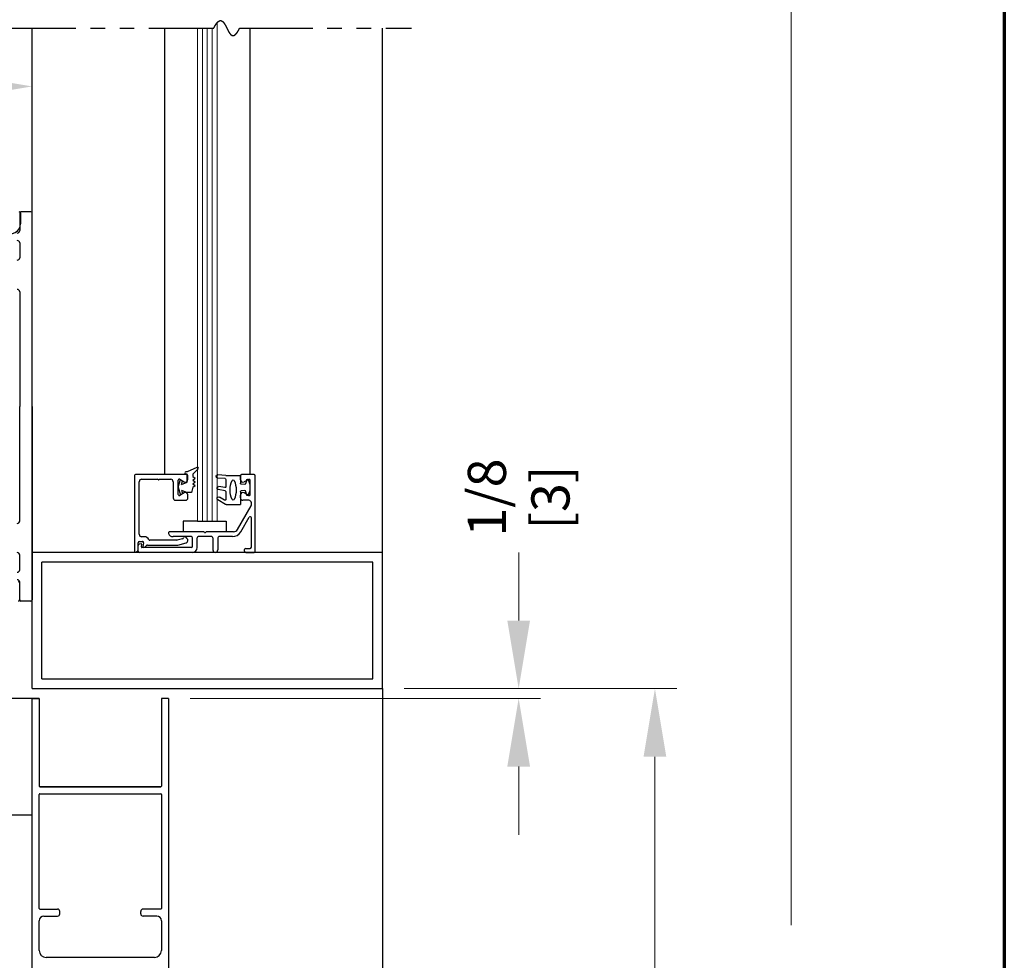
# Model space of a CAD drawing. Extents: x 0 to 60, y -1.5 to 81.5.
# Drawn here: x 47.3 to 60, y 52.6 to 64.6 of the extents above; entities that cross this region are included whole.
import ezdxf

# ---------------------------------------------------------------- set-up
doc = ezdxf.new("R2010")
doc.units = 0
doc.header["$MEASUREMENT"] = 0
doc.header["$PDMODE"] = 2
doc.linetypes.add('PHANTOM2', pattern=[1.25, 0.625, -0.125, 0.125, -0.125, 0.125, -0.125])
doc.layers.get('0').update_dxf_attribs({"linetype": 'CONTINUOUS'})
doc.layers.get('Defpoints').update_dxf_attribs({"linetype": 'CONTINUOUS'})
for name, color, linetype, lineweight in [('Border', 1, 'CONTINUOUS', 70), ('Dimension', 2, 'CONTINUOUS', 15), ('GLASS', 121, 'CONTINUOUS', 9), ('Object', 7, 'CONTINUOUS', 30), ('OBJECT DETAIL', 254, 'CONTINUOUS', 25), ('SECTION', 6, 'PHANTOM2', 25)]:
    doc.layers.add(name, color=color, linetype=linetype, lineweight=lineweight)
doc.styles.get("Standard").update_dxf_attribs({"font": 'arial.ttf'})
doc.dimstyles.new('Nabco Dimension Arch Style - Autocad', dxfattribs={"dimscale": 7, "dimtxt": 0.125, "dimasz": 0.125, "dimexe": 0.04, "dimexo": 0.04, "dimgap": 0.04, "dimtad": 0, "dimdec": 4, "dimzin": 4, "dimdsep": 46, "dimlunit": 5, "dimtxsty": 'Standard', "dimcen": 0, "dimclrd": 256, "dimclre": 256, "dimclrt": 256, "dimadec": 1, "dimazin": 1, "dimtm": 1e-09, "dimtfac": 1, "dimtdec": 4, "dimtofl": 0, "dimtmove": 0, "dimatfit": 3, "dimfxl": 0, "dimfrac": 2, "dimtolj": 1, "dimtzin": 4, "dimlwd": -1, "dimlwe": -1, "dimarcsym": 0})

# ---------------------------------------------------------------- blocks, each defined once
blk = doc.blocks.new('*D5')
at = {"layer": 'Defpoints', "color": 0}
for p in [(51.996, 56.053), (55.496, 56.053), (53.459, 31.09)]:
    blk.add_point(p, dxfattribs=at)
at = {"layer": 'Dimension'}
for p, q in [((52.276, 56.053), (55.776, 56.053)), ((55.496, 55.178), (55.496, 48.804)), ((55.496, 31.965), (55.496, 40.133)), ((53.739, 31.09), (55.776, 31.09))]:
    blk.add_line(p, q, dxfattribs=at)
for points in [[(55.35, 55.178), (55.642, 55.178), (55.496, 56.053)], [(55.35, 31.965), (55.642, 31.965), (55.496, 31.09)]]:
    blk.add_solid(points, dxfattribs=at)
at = {"layer": 'Dimension', "insert": (55.496, 44.468), "char_height": 0.49, "attachment_point": 5, "rotation": 90}
blk.add_mtext('\\A1;DOOR OPENING HEIGHT', dxfattribs=at)
blk = doc.blocks.new('*D6')
at = {"layer": 'Defpoints', "color": 0}
for p in [(51.996, 70.411), (57.246, 70.411), (53.459, 31.09)]:
    blk.add_point(p, dxfattribs=at)
at = {"layer": 'Dimension'}
for p, q in [((52.276, 70.411), (57.526, 70.411)), ((57.246, 69.536), (57.246, 53.016)), ((57.246, 31.965), (57.246, 43.982)), ((53.739, 31.09), (57.526, 31.09))]:
    blk.add_line(p, q, dxfattribs=at)
for points in [[(57.1, 69.536), (57.392, 69.536), (57.246, 70.411)], [(57.1, 31.965), (57.392, 31.965), (57.246, 31.09)]]:
    blk.add_solid(points, dxfattribs=at)
at = {"layer": 'Dimension', "insert": (57.246, 48.499), "char_height": 0.49, "attachment_point": 5, "rotation": 90}
blk.add_mtext('\\A1;OVERALL FRAME HEIGHT', dxfattribs=at)
blk = doc.blocks.new('*D7')
at = {"layer": 'Defpoints', "color": 0}
for p in [(42.011, 63.787), (47.496, 63.787), (42.011, 62.162)]:
    blk.add_point(p, dxfattribs=at)
at = {"layer": 'Dimension'}
for p, q in [((42.011, 62.442), (42.011, 64.067)), ((42.886, 63.787), (43.745, 63.787)), ((46.621, 63.787), (45.763, 63.787))]:
    blk.add_line(p, q, dxfattribs=at)
for points in [[(42.886, 63.933), (42.886, 63.641), (42.011, 63.787)], [(46.621, 63.933), (46.621, 63.641), (47.496, 63.787)]]:
    blk.add_solid(points, dxfattribs=at)
at = {"layer": 'Dimension', "insert": (44.754, 63.787), "char_height": 0.49, "attachment_point": 5}
blk.add_mtext('\\A1;5 1/2\\P[140]', dxfattribs=at)
blk = doc.blocks.new('*D9')
at = {"layer": 'Defpoints', "color": 0}
for p in [(51.996, 56.053), (53.746, 56.053), (49.246, 55.928)]:
    blk.add_point(p, dxfattribs=at)
at = {"layer": 'Dimension'}
for p, q in [((53.746, 56.928), (53.746, 57.803)), ((52.276, 56.053), (54.026, 56.053)), ((49.526, 55.928), (54.026, 55.928)), ((53.746, 55.053), (53.746, 54.178))]:
    blk.add_line(p, q, dxfattribs=at)
for points in [[(53.6, 56.928), (53.892, 56.928), (53.746, 56.053)], [(53.6, 55.053), (53.892, 55.053), (53.746, 55.928)]]:
    blk.add_solid(points, dxfattribs=at)
at = {"layer": 'Dimension', "insert": (53.746, 58.507), "char_height": 0.49, "attachment_point": 5, "rotation": 90}
blk.add_mtext('\\A1;1/8\\P[3]', dxfattribs=at)
blk = doc.blocks.new('*D11')
at = {"layer": 'Defpoints', "color": 0}
for p in [(40.011, 57.179), (42.012, 57.179), (47.496, 56.053)]:
    blk.add_point(p, dxfattribs=at)
at = {"layer": 'Dimension'}
for p, q in [((40.011, 58.054), (40.011, 58.929)), ((41.732, 57.179), (39.731, 57.179)), ((47.216, 56.053), (39.731, 56.053)), ((40.011, 55.178), (40.011, 54.303))]:
    blk.add_line(p, q, dxfattribs=at)
for points in [[(39.865, 58.054), (40.157, 58.054), (40.011, 57.179)], [(39.865, 55.178), (40.157, 55.178), (40.011, 56.053)]]:
    blk.add_solid(points, dxfattribs=at)
at = {"layer": 'Dimension', "insert": (40.011, 53.314), "char_height": 0.49, "attachment_point": 5, "rotation": 90}
blk.add_mtext('\\A1;1 1/8\\P[29]', dxfattribs=at)
blk = doc.blocks.new('14-2315')
for p, q in [((10.08, 7.043), (10.071, 7.146)), ((10.119, 7.052), (10.111, 7.15)), ((10.234, 7.055), (10.22, 7.133)), ((10.275, 7.051), (10.259, 7.139)), ((10.395, 7.058), (10.356, 7.126)), ((10.449, 7.045), (10.39, 7.146)), ((10.08, 7.043), (10.08, 6.855)), ((10.129, 7.043), (10.224, 7.043)), ((10.285, 7.043), (10.386, 7.043)), ((10.45, 7.04), (10.45, 6.855)), ((10.08, 6.855), (10.178, 6.855)), ((10.194, 6.799), (10.188, 6.846)), ((10.27, 6.799), (10.276, 6.846)), ((10.286, 6.855), (10.45, 6.855)), ((10.134, 6.774), (10.187, 6.788)), ((10.33, 6.774), (10.277, 6.788))]:
    blk.add_line(p, q)
for centre, radius, start, end in [((10.091, 7.148), 0.02, 5, 185), ((10.24, 7.136), 0.02, 10, 190), ((10.373, 7.136), 0.02, 30, 210), ((10.129, 7.053), 0.01, 185, 270), ((10.15, 6.949), 0.015, 113.5565, 246.4435), ((10.265, 6.685), 0.303, 66.4435, 113.5565), ((10.224, 7.053), 0.01, 270, 10), ((10.285, 7.053), 0.01, 190, 270), ((10.386, 7.053), 0.01, 270, 30), ((10.38, 6.949), 0.015, 293.5565, 66.4435), ((10.44, 7.04), 0.01, 0, 30), ((10.44, 7.04), 0.01, 0, 30), ((10.265, 7.213), 0.303, 246.4435, 293.5565), ((10.178, 6.845), 0.01, 8, 90), ((10.286, 6.845), 0.01, 90, 172), ((10.137, 6.765), 0.01, 105, 246.682), ((10.232, 6.985), 0.25, 246.682, 293.318), ((10.184, 6.798), 0.01, 285, 8), ((10.279, 6.798), 0.01, 172, 255), ((10.327, 6.765), 0.01, 293.3179, 75)]:
    blk.add_arc(centre, radius, start, end)
blk = doc.blocks.new('14-2337')
for p, q in [((-0.175, 0.918), (-0.175, 0.97)), ((0, 0.985), (-0.16, 0.985)), ((-0.073, 0.923), (-0.129, 0.891)), ((-0.05, 0.729), (-0.05, 0.91)), ((0.015, 0), (0.015, 0.97)), ((-0.175, 0.685), (-0.175, 0.721)), ((-0.066, 0.654), (-0.144, 0.654)), ((-0.073, 0.716), (-0.129, 0.748)), ((-0.211, 0.28), (-0.037, 0.582)), ((-0.035, 0.589), (-0.035, 0.623)), ((-0.171, 0.25), (-0.063, 0.437)), ((-0.035, 0.05), (-0.035, 0.429)), ((-0.649, 0.249), (-1.084, 0.249)), ((-0.808, 0.187), (-1.041, 0.187)), ((-0.792, 0.063), (-0.792, 0.171)), ((-0.73, 0.047), (-0.73, 0.171)), ((-0.543, 0.187), (-0.714, 0.187)), ((-0.636, 0.242), (-0.638, 0.245)), ((-0.622, 0.242), (-0.619, 0.245)), ((-0.265, 0.249), (-0.608, 0.249)), ((-0.528, 0.172), (-0.528, 0.016)), ((-0.466, 0.172), (-0.466, 0.016)), ((-0.279, 0.187), (-0.451, 0.187)), ((-1.487, 0), (-1.487, 0.073)), ((-1.449, 0.093), (-1.474, 0.089)), ((-1.447, 0.055), (-1.441, 0.085)), ((-0.808, 0.047), (-1.44, 0.047)), ((-0.121, 0), (-0.121, 0.02)), ((-0.106, 0.035), (-0.05, 0.035)), ((-0.792, -0.015), (-1.472, -0.015)), ((-0.106, -0.015), (0, -0.015))]:
    blk.add_line(p, q)
for centre, radius, start, end in [((-0.16, 0.97), 0.015, 90, 180), ((-0.144, 0.918), 0.031, 180, 300), ((-0.065, 0.91), 0.015, 0, 120), ((0, 0.97), 0.015, 0, 90), ((-0.144, 0.721), 0.031, 60, 180), ((-0.144, 0.685), 0.031, 180, 270), ((-0.065, 0.729), 0.015, 240, 0), ((-0.066, 0.623), 0.031, 0, 90), ((-0.05, 0.589), 0.015, 330, 0), ((-0.05, 0.429), 0.015, 0, 150), ((-0.265, 0.311), 0.062, 270, 330), ((-1.084, 0.233), 0.016, 90, 200.3544), ((-1.041, 0.249), 0.062, 200.3544, 270), ((-0.808, 0.171), 0.016, 0, 90), ((-0.714, 0.171), 0.016, 90, 180), ((-0.649, 0.234), 0.015, 45, 90), ((-0.629, 0.249), 0.01, 225, 315), ((-0.608, 0.234), 0.015, 90, 135), ((-0.543, 0.172), 0.015, 0, 90), ((-0.451, 0.172), 0.015, 90, 180), ((-0.279, 0.312), 0.125, 270, 330), ((-1.471, 0.073), 0.016, 100, 180), ((-1.472, 0), 0.015, 180, 270), ((-1.448, 0.086), 0.007, 350, 100), ((-1.44, 0.054), 0.007, 170, 270), ((-0.808, 0.063), 0.016, 270, 0), ((-0.792, 0.047), 0.062, 270, 0), ((-0.497, 0.016), 0.031, 180, 0), ((-0.106, 0.02), 0.015, 90, 180), ((-0.106, 0), 0.015, 180, 270), ((-0.05, 0.05), 0.015, 270, 0), ((0, 0), 0.015, 270, 0)]:
    blk.add_arc(centre, radius, start, end)
at = {"layer": 'Object', "xscale": -1, "rotation": 90}
blk.add_blockref('14-2315', (6.68, 11.051), dxfattribs=at)

msp = doc.modelspace()

# ---------------------------------------------------------------- linework, layer by layer
for p, q in [((48.80967, 58.78925), (48.80967, 57.81925)), ((49.48267, 58.80425), (48.82467, 58.80425)), ((48.87167, 58.03525), (48.87167, 58.71125)), ((48.90267, 58.74225), (49.10374, 58.74225)), ((49.13861, 58.74225), (49.27667, 58.74225)), ((49.30767, 58.71125), (49.30767, 58.50425)), ((49.37267, 58.54775), (49.37267, 58.72974)), ((49.39517, 58.74273), (49.45117, 58.7104)), ((49.49767, 58.73725), (49.49767, 58.78925)), ((49.45117, 58.56709), (49.39517, 58.53476)), ((49.33867, 58.47325), (49.46667, 58.47325)), ((49.49767, 58.50425), (49.49767, 58.54025)), ((48.85967, 57.85087), (48.85967, 57.92725)), ((48.87467, 57.94225), (48.91386, 57.94225)), ((48.93761, 58.00425), (48.90267, 58.00425)), ((49.35654, 57.95825), (49.0081, 57.95825)), ((49.4281, 57.97689), (49.36042, 57.95876)), ((48.92863, 57.92464), (48.91978, 57.87446)), ((48.97832, 57.89625), (49.3647, 57.89625)), ((49.36858, 57.89676), (49.4747, 57.92519))]:
    msp.add_line(p, q)
for centre, radius, start, end in [((48.82467, 58.78925), 0.015, 90, 180), ((48.90267, 58.71125), 0.031, 90, 180), ((49.10374, 58.72725), 0.015, 40.705707, 90), ((49.12117, 58.74225), 0.008, 220.705707, 319.294293), ((49.13861, 58.72725), 0.015, 90, 139.294293), ((49.27667, 58.71125), 0.031, 0, 90), ((49.38767, 58.72974), 0.015, 60, 180), ((49.46667, 58.73725), 0.031, 240, 0), ((49.48267, 58.78925), 0.015, 0, 90), ((49.46667, 58.54025), 0.031, 0, 120), ((49.33867, 58.50425), 0.031, 180, 270), ((49.38767, 58.54775), 0.015, 180, 300), ((49.46667, 58.50425), 0.031, 270, 0), ((48.87467, 57.92725), 0.015, 90, 180), ((48.90267, 58.03525), 0.031, 180, 270), ((48.91386, 57.92725), 0.015, 350, 90), ((48.93761, 57.94225), 0.062, 23.740655, 90), ((49.0081, 57.97325), 0.015, 203.740655, 270), ((49.35654, 57.97325), 0.015, 270, 285), ((49.42422, 57.99138), 0.015, 285, 349.623066), ((49.45865, 57.98508), 0.02, 13.151428, 169.623067), ((49.46667, 57.95513), 0.031, 285, 55.494034), ((49.49273, 57.99304), 0.015, 193.151429, 235.494034), ((48.82467, 57.81925), 0.015, 180, 295.376933), ((48.80967, 57.85087), 0.05, 295.376934, 360), ((48.92667, 57.87325), 0.007, 170, 280.930092), ((48.91606, 57.92823), 0.063, 280.930092, 322.960857), ((48.97832, 57.88125), 0.015, 90, 142.960856), ((49.3647, 57.91125), 0.015, 270, 285)]:
    msp.add_arc(centre, radius, start, end)
at = {"layer": 'Border', "color": 1, "lineweight": 70}
msp.add_line((59.98401, 81.48008), (59.98401, 0.00005), dxfattribs=at)
at = {"layer": 'GLASS'}
for p, q in [((49.62139, 58.20466), (49.62139, 64.53645)), ((49.68389, 58.20466), (49.68389, 64.53645)), ((49.74639, 58.20466), (49.74639, 64.53645)), ((49.80889, 58.20466), (49.80889, 64.53645)), ((49.87139, 64.60425), (49.87139, 58.20466))]:
    msp.add_line(p, q, dxfattribs=at)
at = {"layer": 'Object'}
for p, q in [((47.49633, 57.80307), (47.49633, 64.53645)), ((49.19822, 64.53645), (49.19822, 58.80974)), ((50.29433, 64.53645), (50.29433, 58.80307)), ((51.99633, 57.80307), (51.99633, 64.53645)), ((47.33633, 62.16207), (47.33633, 61.93507)), ((47.34633, 62.16207), (47.34633, 62.02207)), ((47.48033, 62.17807), (47.35233, 62.17807)), ((47.49633, 59.67807), (47.49633, 62.16207)), ((47.33633, 61.77707), (47.33633, 61.58657)), ((47.33633, 61.14957), (47.33633, 59.67807)), ((47.33633, 58.20657), (47.33633, 59.67807)), ((47.49633, 59.67807), (47.49633, 57.19407)), ((49.48948, 58.83964), (49.47249, 58.83964)), ((49.61301, 58.89463), (49.48948, 58.83964)), ((49.6295, 58.87545), (49.56184, 58.80778)), ((49.37267, 58.63875), (49.39982, 58.74005)), ((49.41643, 58.67485), (49.42933, 58.72301)), ((49.41643, 58.67485), (49.48948, 58.70565)), ((49.48948, 58.80778), (49.47249, 58.80778)), ((49.48948, 58.70565), (49.48948, 58.80778)), ((49.56184, 58.80778), (49.56184, 58.77892)), ((49.56184, 58.77892), (49.58838, 58.75556)), ((49.56184, 58.7322), (49.58838, 58.75556)), ((49.56184, 58.7322), (49.58838, 58.70883)), ((49.56184, 58.68547), (49.58838, 58.70883)), ((49.56184, 58.68547), (49.58838, 58.66211)), ((49.37267, 58.63875), (49.39982, 58.53744)), ((49.41643, 58.60264), (49.48948, 58.57185)), ((49.41643, 58.60264), (49.42933, 58.55448)), ((49.54391, 58.57185), (49.48948, 58.57185)), ((49.56184, 58.63875), (49.54391, 58.57185)), ((49.56184, 58.63875), (49.58838, 58.66211)), ((49.62139, 58.20466), (49.43832, 58.20466)), ((49.43832, 58.20466), (49.43832, 58.06707)), ((49.62139, 58.20466), (49.87139, 58.20466)), ((49.87139, 58.20466), (49.98988, 58.20466)), ((49.98988, 58.20466), (49.98988, 58.06707)), ((51.99633, 57.80307), (47.49633, 57.80307)), ((47.49633, 56.05307), (47.49633, 57.80307)), ((47.49633, 56.05307), (47.49633, 57.80307)), ((51.99633, 56.05307), (51.99633, 57.80307)), ((47.33633, 57.57907), (47.33633, 57.76957)), ((51.87133, 57.67807), (47.62133, 57.67807)), ((47.62133, 56.17807), (47.62133, 57.67807)), ((51.87133, 56.17807), (51.87133, 57.67807)), ((47.33633, 57.19407), (47.33633, 57.42107)), ((47.33633, 57.19407), (47.33633, 57.41207)), ((47.48033, 57.17807), (47.35233, 57.17807)), ((47.62133, 56.17807), (51.87133, 56.17807)), ((47.49633, 56.05307), (51.99633, 56.05307)), ((51.99633, 56.05307), (51.99633, 42.5772)), ((47.49633, 55.92807), (45.49633, 55.92807)), ((47.5863, 55.92807), (47.49631, 55.92807)), ((47.49631, 55.92807), (47.5863, 55.92807)), ((47.49633, 52.35557), (47.49633, 55.92807)), ((47.5863, 55.92807), (47.5863, 54.80107)), ((49.15628, 55.92807), (49.15628, 54.80107)), ((49.24631, 55.92807), (49.15628, 55.92807)), ((49.24631, 55.92807), (49.24631, 52.35557)), ((49.14828, 54.79307), (47.5943, 54.79307)), ((47.5943, 54.79307), (49.14828, 54.79307)), ((48.01131, 54.79307), (49.12131, 54.79307)), ((47.58633, 53.23007), (47.58633, 54.69507)), ((47.59433, 54.70307), (49.14831, 54.70307)), ((49.15631, 54.69507), (49.15631, 53.23007)), ((47.49633, 54.42807), (45.49633, 54.42807)), ((47.59433, 53.22207), (47.82133, 53.22207)), ((47.64633, 53.13207), (47.82133, 53.13207)), ((47.85133, 53.16207), (47.85133, 53.19207)), ((48.89131, 53.16207), (48.89131, 53.19207)), ((49.14831, 53.22207), (48.92131, 53.22207)), ((49.09631, 53.13207), (48.92131, 53.13207)), ((47.58633, 52.69157), (47.58633, 53.07207)), ((49.15631, 53.07207), (49.15631, 52.69157))]:
    msp.add_line(p, q, dxfattribs=at)
for centre, radius, start, end in [((47.33033, 62.16207), 0.016, 360, 90), ((47.35233, 62.16207), 0.016, 90, 180), ((47.48033, 62.16207), 0.016, 0, 90), ((47.22133, 62.02207), 0.125, 233.849615, 0), ((47.30533, 61.93507), 0.031, 270, 0), ((47.30533, 61.77707), 0.031, 0, 90), ((47.30533, 61.58657), 0.031, 270, 0), ((47.30533, 61.14957), 0.031, 0, 90), ((49.47249, 58.82371), 0.01593, 90, 270), ((49.6201, 58.88405), 0.01274, 312.442369, 123.829626), ((47.30533, 58.20657), 0.031, 270, 0), ((47.30533, 57.76957), 0.031, 0, 90), ((47.30533, 57.57907), 0.031, 270, 0), ((47.30533, 57.42107), 0.031, 0, 90), ((47.32033, 57.41207), 0.016, 360, 90), ((47.32033, 57.19407), 0.016, 270, 0), ((47.35233, 57.19407), 0.016, 180, 270), ((47.48033, 57.19407), 0.016, 270, 0), ((47.5943, 54.80107), 0.008, 180, 270), ((47.5943, 54.80107), 0.008, 180, 270), ((47.59433, 54.80107), 0.008, 180, 270), ((47.59433, 54.80107), 0.008, 180, 270), ((49.14828, 54.80107), 0.008, 270, 0), ((49.14828, 54.80107), 0.008, 270, 0), ((49.14831, 54.80107), 0.008, 270, 0), ((49.14831, 54.80107), 0.008, 270, 0), ((47.59433, 54.69507), 0.008, 90, 180), ((49.14831, 54.69507), 0.008, 360, 90), ((47.59433, 53.23007), 0.008, 180, 270), ((47.64633, 53.07207), 0.06, 90, 180), ((47.82133, 53.19207), 0.03, 0, 90), ((47.82133, 53.16207), 0.03, 270, 360), ((48.92131, 53.19207), 0.03, 90, 180), ((48.92131, 53.16207), 0.03, 180, 270), ((49.09631, 53.07207), 0.06, 0, 90), ((49.14831, 53.23007), 0.008, 270, 0)]:
    msp.add_arc(centre, radius, start, end, dxfattribs=at)
at = {"layer": 'OBJECT DETAIL'}
msp.add_line((49.06631, 52.60157), (47.67633, 52.60157), dxfattribs=at)
for centre, start, end in [((47.67633, 52.69157), 180, 270), ((49.06631, 52.69157), 270, 0)]:
    msp.add_arc(centre, 0.09, start, end, dxfattribs=at)
at = {"layer": 'SECTION', "ltscale": 1.5}
for p, q in [((47.12133, 64.53645), (49.82966, 64.53645)), ((50.163, 64.53645), (52.37133, 64.53645))]:
    msp.add_line(p, q, dxfattribs=at)
at = {"layer": 'SECTION'}
msp.add_lwpolyline([(49.82966, 64.53645), (49.83016, 64.53744), (49.83066, 64.53843), (49.83116, 64.53942), (49.83165, 64.5404), (49.83215, 64.54137), (49.83264, 64.54234), (49.83314, 64.5433), (49.83363, 64.54425), (49.83412, 64.5452), (49.83461, 64.54615), (49.8351, 64.54709), (49.83559, 64.54802), (49.83608, 64.54894), (49.83656, 64.54986), (49.83705, 64.55078), (49.83754, 64.55169), (49.83802, 64.55259), (49.8385, 64.55349), (49.83898, 64.55438), (49.83946, 64.55526), (49.83994, 64.55614), (49.84042, 64.55702), (49.8409, 64.55788), (49.84138, 64.55875), (49.84185, 64.5596), (49.84233, 64.56045), (49.8428, 64.5613), (49.84328, 64.56214), (49.84375, 64.56297), (49.84422, 64.5638), (49.84469, 64.56462), (49.84516, 64.56544), (49.84563, 64.56625), (49.8461, 64.56706), (49.84656, 64.56786), (49.84703, 64.56865), (49.84749, 64.56944), (49.84796, 64.57022), (49.84842, 64.571), (49.84888, 64.57177), (49.84934, 64.57254), (49.8498, 64.5733), (49.85026, 64.57406), (49.85072, 64.57481), (49.85118, 64.57555), (49.85164, 64.57629), (49.85209, 64.57703), (49.85255, 64.57776), (49.853, 64.57848), (49.85345, 64.5792), (49.85391, 64.57991), (49.85436, 64.58062), (49.85481, 64.58132), (49.85526, 64.58201), (49.85571, 64.5827), (49.85615, 64.58339), (49.8566, 64.58407), (49.85705, 64.58474), (49.85749, 64.58541), (49.85793, 64.58608), (49.85838, 64.58674), (49.85882, 64.58739), (49.85926, 64.58804), (49.8597, 64.58868), (49.86014, 64.58932), (49.86058, 64.58995), (49.86102, 64.59058), (49.86145, 64.5912), (49.86189, 64.59182), (49.86233, 64.59243), (49.86276, 64.59304), (49.86319, 64.59364), (49.86363, 64.59424), (49.86406, 64.59483), (49.86449, 64.59542), (49.86492, 64.596), (49.86535, 64.59657), (49.86578, 64.59714), (49.86621, 64.59771), (49.86663, 64.59827), (49.86706, 64.59883), (49.86748, 64.59938), (49.86791, 64.59992), (49.86833, 64.60046), (49.86875, 64.601), (49.86918, 64.60153), (49.8696, 64.60206), (49.87002, 64.60258), (49.87044, 64.60309), (49.87086, 64.6036), (49.87127, 64.60411), (49.87169, 64.60461), (49.87211, 64.60511), (49.87252, 64.6056), (49.87294, 64.60609), (49.87335, 64.60657), (49.87376, 64.60704), (49.87417, 64.60752), (49.87459, 64.60798), (49.875, 64.60845), (49.87541, 64.6089), (49.87581, 64.60936), (49.87622, 64.6098), (49.87663, 64.61025), (49.87704, 64.61069), (49.87744, 64.61112), (49.87785, 64.61155), (49.87825, 64.61197), (49.87865, 64.61239), (49.87906, 64.61281), (49.87946, 64.61322), (49.87986, 64.61362), (49.88026, 64.61403), (49.88066, 64.61442), (49.88106, 64.61481), (49.88145, 64.6152), (49.88185, 64.61558), (49.88225, 64.61596), (49.88264, 64.61633), (49.88304, 64.6167), (49.88343, 64.61707), (49.88383, 64.61743), (49.88422, 64.61778), (49.88461, 64.61813), (49.885, 64.61848), (49.88539, 64.61882), (49.88578, 64.61916), (49.88617, 64.61949), (49.88656, 64.61982), (49.88694, 64.62014), (49.88733, 64.62046), (49.88772, 64.62077), (49.8881, 64.62108), (49.88849, 64.62139), (49.88887, 64.62169), (49.88925, 64.62199), (49.88964, 64.62228), (49.89002, 64.62257), (49.8904, 64.62285), (49.89078, 64.62313), (49.89116, 64.62341), (49.89153, 64.62368), (49.89191, 64.62395), (49.89229, 64.62421), (49.89267, 64.62447), (49.89304, 64.62472), (49.89342, 64.62497), (49.89379, 64.62522), (49.89416, 64.62546), (49.89454, 64.6257), (49.89491, 64.62593), (49.89528, 64.62616), (49.89565, 64.62638), (49.89602, 64.6266), (49.89639, 64.62682), (49.89676, 64.62703), (49.89713, 64.62724), (49.8975, 64.62744), (49.89786, 64.62764), (49.89823, 64.62784), (49.89859, 64.62803), (49.89896, 64.62822), (49.89932, 64.6284), (49.89968, 64.62858), (49.90005, 64.62876), (49.90041, 64.62893), (49.90077, 64.62909), (49.90113, 64.62926), (49.90149, 64.62942), (49.90185, 64.62957), (49.90221, 64.62972), (49.90257, 64.62987), (49.90292, 64.63002), (49.90328, 64.63015), (49.90364, 64.63029), (49.90399, 64.63042), (49.90435, 64.63055), (49.9047, 64.63067), (49.90505, 64.63079), (49.90541, 64.63091), (49.90576, 64.63102), (49.90611, 64.63113), (49.90646, 64.63124), (49.90681, 64.63134), (49.90716, 64.63144), (49.90751, 64.63153), (49.90786, 64.63162), (49.90821, 64.6317), (49.90855, 64.63179), (49.9089, 64.63186), (49.90924, 64.63194), (49.90959, 64.63201), (49.90993, 64.63208), (49.91028, 64.63214), (49.91062, 64.6322), (49.91096, 64.63226), (49.91131, 64.63231), (49.91165, 64.63236), (49.91199, 64.63241), (49.91233, 64.63245), (49.91267, 64.63249), (49.91301, 64.63252), (49.91335, 64.63255), (49.91368, 64.63258), (49.91402, 64.6326), (49.91436, 64.63262), (49.91469, 64.63264), (49.91503, 64.63265), (49.91537, 64.63266), (49.9157, 64.63267), (49.91603, 64.63267), (49.91637, 64.63267), (49.9167, 64.63267), (49.91703, 64.63266), (49.91736, 64.63265), (49.91769, 64.63263), (49.91802, 64.63262), (49.91835, 64.6326), (49.91868, 64.63257), (49.91901, 64.63254), (49.91934, 64.63251), (49.91967, 64.63248), (49.91999, 64.63244), (49.92032, 64.6324), (49.92065, 64.63235), (49.92097, 64.63231), (49.9213, 64.63225), (49.92162, 64.6322), (49.92195, 64.63214), (49.92227, 64.63208), (49.92259, 64.63202), (49.92291, 64.63195), (49.92323, 64.63188), (49.92356, 64.6318), (49.92388, 64.63173), (49.9242, 64.63165), (49.92452, 64.63156), (49.92483, 64.63148), (49.92515, 64.63139), (49.92547, 64.63129), (49.92579, 64.6312), (49.92611, 64.6311), (49.92642, 64.631), (49.92674, 64.63089), (49.92705, 64.63078), (49.92737, 64.63067), (49.92768, 64.63056), (49.928, 64.63044), (49.92831, 64.63032), (49.92862, 64.6302), (49.92893, 64.63007), (49.92925, 64.62994), (49.92956, 64.62981), (49.92987, 64.62967), (49.93018, 64.62953), (49.93049, 64.62939), (49.9308, 64.62925), (49.93111, 64.6291), (49.93141, 64.62895), (49.93172, 64.6288), (49.93203, 64.62864), (49.93234, 64.62848), (49.93264, 64.62832), (49.93295, 64.62816), (49.93325, 64.62799), (49.93356, 64.62782), (49.93386, 64.62765), (49.93417, 64.62747), (49.93447, 64.62729), (49.93477, 64.62711), (49.93508, 64.62693), (49.93538, 64.62674), (49.93568, 64.62655), (49.93598, 64.62636), (49.93628, 64.62617), (49.93658, 64.62597), (49.93688, 64.62577), (49.93718, 64.62556), (49.93748, 64.62536), (49.93778, 64.62515), (49.93808, 64.62494), (49.93838, 64.62473), (49.93867, 64.62451), (49.93897, 64.62429), (49.93927, 64.62407), (49.93956, 64.62385), (49.93986, 64.62362), (49.94015, 64.62339), (49.94045, 64.62316), (49.94074, 64.62292), (49.94104, 64.62269), (49.94133, 64.62245), (49.94162, 64.62221), (49.94192, 64.62196), (49.94221, 64.62172), (49.9425, 64.62147), (49.94279, 64.62122), (49.94308, 64.62096), (49.94337, 64.62071), (49.94366, 64.62045), (49.94395, 64.62019), (49.94424, 64.61992), (49.94453, 64.61966), (49.94482, 64.61939), (49.94511, 64.61912), (49.9454, 64.61884), (49.94568, 64.61857), (49.94597, 64.61829), (49.94626, 64.61801), (49.94654, 64.61773), (49.94683, 64.61744), (49.94711, 64.61716), (49.9474, 64.61687), (49.94768, 64.61658), (49.94797, 64.61628), (49.94825, 64.61599), (49.94854, 64.61569), (49.94882, 64.61539), (49.9491, 64.61509), (49.94939, 64.61478), (49.94967, 64.61448), (49.94995, 64.61417), (49.95023, 64.61386), (49.95051, 64.61354), (49.95079, 64.61323), (49.95107, 64.61291), (49.95135, 64.61259), (49.95163, 64.61227), (49.95191, 64.61195), (49.95219, 64.61162), (49.95247, 64.61129), (49.95275, 64.61096), (49.95303, 64.61063), (49.95331, 64.6103), (49.95358, 64.60996), (49.95386, 64.60962), (49.95414, 64.60929), (49.95441, 64.60894), (49.95469, 64.6086), (49.95496, 64.60825), (49.95524, 64.60791), (49.95552, 64.60756), (49.95579, 64.60721), (49.95606, 64.60685), (49.95634, 64.6065), (49.95661, 64.60614), (49.95689, 64.60578), (49.95716, 64.60542), (49.95743, 64.60506), (49.9577, 64.6047), (49.95798, 64.60433), (49.95825, 64.60396), (49.95852, 64.60359), (49.95879, 64.60322), (49.95906, 64.60285), (49.95933, 64.60247), (49.95961, 64.6021), (49.95988, 64.60172), (49.96015, 64.60134), (49.96042, 64.60096), (49.96068, 64.60058), (49.96095, 64.60019), (49.96122, 64.5998), (49.96149, 64.59942), (49.96176, 64.59903), (49.96203, 64.59863), (49.9623, 64.59824), (49.96256, 64.59785), (49.96283, 64.59745), (49.9631, 64.59705), (49.96336, 64.59665), (49.96363, 64.59625), (49.9639, 64.59585), (49.96416, 64.59545), (49.96443, 64.59504), (49.96469, 64.59463), (49.96496, 64.59422), (49.96522, 64.59381), (49.96549, 64.5934), (49.96575, 64.59299), (49.96602, 64.59258), (49.96628, 64.59216), (49.96655, 64.59174), (49.96681, 64.59132), (49.96707, 64.5909), (49.96734, 64.59048), (49.9676, 64.59006), (49.96786, 64.58964), (49.96812, 64.58921), (49.96839, 64.58878), (49.96865, 64.58836), (49.96891, 64.58793), (49.96917, 64.5875), (49.96943, 64.58706), (49.96969, 64.58663), (49.96996, 64.5862), (49.97022, 64.58576), (49.97048, 64.58532), (49.97074, 64.58489), (49.971, 64.58445), (49.97126, 64.58401), (49.97152, 64.58356), (49.97178, 64.58312), (49.97204, 64.58268), (49.97229, 64.58223), (49.97255, 64.58179), (49.97281, 64.58134), (49.97307, 64.58089), (49.97333, 64.58044), (49.97359, 64.57999), (49.97385, 64.57954), (49.9741, 64.57908), (49.97436, 64.57863), (49.97462, 64.57817), (49.97488, 64.57772), (49.97513, 64.57726), (49.97539, 64.5768), (49.97565, 64.57634), (49.9759, 64.57588), (49.97616, 64.57542), (49.97642, 64.57496), (49.97667, 64.5745), (49.97693, 64.57403), (49.97718, 64.57357), (49.97744, 64.5731), (49.9777, 64.57264), (49.97795, 64.57217), (49.97821, 64.5717), (49.97846, 64.57123), (49.97872, 64.57076), (49.97897, 64.57029), (49.97923, 64.56982), (49.97948, 64.56934), (49.97973, 64.56887), (49.97999, 64.5684), (49.98024, 64.56792), (49.9805, 64.56745), (49.98075, 64.56697), (49.981, 64.56649), (49.98126, 64.56601), (49.98151, 64.56554), (49.98177, 64.56506), (49.98202, 64.56458), (49.98227, 64.56409), (49.98252, 64.56361), (49.98278, 64.56313), (49.98303, 64.56265), (49.98328, 64.56216), (49.98354, 64.56168), (49.98379, 64.5612), (49.98404, 64.56071), (49.98429, 64.56022), (49.98455, 64.55974), (49.9848, 64.55925), (49.98505, 64.55876), (49.9853, 64.55828), (49.98555, 64.55779), (49.98581, 64.5573), (49.98606, 64.55681), (49.98631, 64.55632), (49.98656, 64.55583), (49.98681, 64.55534), (49.98706, 64.55484), (49.98731, 64.55435), (49.98757, 64.55386), (49.98782, 64.55337), (49.98807, 64.55287), (49.98832, 64.55238), (49.98857, 64.55189), (49.98882, 64.55139), (49.98907, 64.5509), (49.98932, 64.5504), (49.98957, 64.54991), (49.98982, 64.54941), (49.99008, 64.54891), (49.99033, 64.54842), (49.99058, 64.54792), (49.99083, 64.54742), (49.99108, 64.54693), (49.99133, 64.54643), (49.99158, 64.54593), (49.99183, 64.54543), (49.99208, 64.54494), (49.99233, 64.54444), (49.99258, 64.54394), (49.99283, 64.54344), (49.99308, 64.54294), (49.99333, 64.54244), (49.99358, 64.54194), (49.99383, 64.54144), (49.99408, 64.54094), (49.99433, 64.54044), (49.99458, 64.53994), (49.99483, 64.53945), (49.99508, 64.53895), (49.99533, 64.53845), (49.99558, 64.53795), (49.99583, 64.53745), (49.99608, 64.53695), (49.99633, 64.53645), (49.99658, 64.53595), (49.99683, 64.53545), (49.99708, 64.53495), (49.99733, 64.53445), (49.99758, 64.53395), (49.99783, 64.53345), (49.99808, 64.53295), (49.99833, 64.53245), (49.99858, 64.53195), (49.99883, 64.53145), (49.99908, 64.53095), (49.99933, 64.53045), (49.99958, 64.52995), (49.99983, 64.52945), (50.00008, 64.52895), (50.00033, 64.52845), (50.00058, 64.52796), (50.00083, 64.52746), (50.00108, 64.52696), (50.00133, 64.52646), (50.00158, 64.52596), (50.00183, 64.52547), (50.00208, 64.52497), (50.00234, 64.52447), (50.00259, 64.52398), (50.00284, 64.52348), (50.00309, 64.52298), (50.00334, 64.52249), (50.00359, 64.52199), (50.00384, 64.5215), (50.00409, 64.521), (50.00434, 64.52051), (50.00459, 64.52002), (50.00484, 64.51952), (50.00509, 64.51903), (50.00535, 64.51854), (50.0056, 64.51805), (50.00585, 64.51756), (50.0061, 64.51706), (50.00635, 64.51657), (50.0066, 64.51608), (50.00686, 64.51559), (50.00711, 64.5151), (50.00736, 64.51462), (50.00761, 64.51413), (50.00786, 64.51364), (50.00812, 64.51315), (50.00837, 64.51267), (50.00862, 64.51218), (50.00887, 64.5117), (50.00912, 64.51121), (50.00938, 64.51073), (50.00963, 64.51024), (50.00988, 64.50976), (50.01014, 64.50928), (50.01039, 64.5088), (50.01064, 64.50832), (50.0109, 64.50784), (50.01115, 64.50736), (50.0114, 64.50688), (50.01166, 64.5064), (50.01191, 64.50592), (50.01216, 64.50545), (50.01242, 64.50497), (50.01267, 64.50449), (50.01293, 64.50402), (50.01318, 64.50355), (50.01344, 64.50307), (50.01369, 64.5026), (50.01395, 64.50213), (50.0142, 64.50166), (50.01446, 64.50119), (50.01471, 64.50072), (50.01497, 64.50026), (50.01522, 64.49979), (50.01548, 64.49932), (50.01573, 64.49886), (50.01599, 64.49839), (50.01625, 64.49793), (50.0165, 64.49747), (50.01676, 64.49701), (50.01701, 64.49655), (50.01727, 64.49609), (50.01753, 64.49563), (50.01779, 64.49517), (50.01804, 64.49472), (50.0183, 64.49426), (50.01856, 64.49381), (50.01882, 64.49336), (50.01907, 64.4929), (50.01933, 64.49245), (50.01959, 64.492), (50.01985, 64.49155), (50.02011, 64.49111), (50.02037, 64.49066), (50.02063, 64.49021), (50.02089, 64.48977), (50.02114, 64.48933), (50.0214, 64.48889), (50.02166, 64.48845), (50.02192, 64.48801), (50.02218, 64.48757), (50.02245, 64.48713), (50.02271, 64.48669), (50.02297, 64.48626), (50.02323, 64.48583), (50.02349, 64.4854), (50.02375, 64.48496), (50.02401, 64.48454), (50.02427, 64.48411), (50.02454, 64.48368), (50.0248, 64.48325), (50.02506, 64.48283), (50.02532, 64.48241), (50.02559, 64.48199), (50.02585, 64.48157), (50.02611, 64.48115), (50.02638, 64.48073), (50.02664, 64.48032), (50.02691, 64.4799), (50.02717, 64.47949), (50.02744, 64.47908), (50.0277, 64.47867), (50.02797, 64.47826), (50.02823, 64.47785), (50.0285, 64.47745), (50.02876, 64.47704), (50.02903, 64.47664), (50.0293, 64.47624), (50.02956, 64.47584), (50.02983, 64.47544), (50.0301, 64.47504), (50.03037, 64.47465), (50.03063, 64.47426), (50.0309, 64.47387), (50.03117, 64.47348), (50.03144, 64.47309), (50.03171, 64.4727), (50.03198, 64.47232), (50.03225, 64.47193), (50.03252, 64.47155), (50.03279, 64.47117), (50.03306, 64.47079), (50.03333, 64.47042), (50.0336, 64.47004), (50.03387, 64.46967), (50.03414, 64.4693), (50.03441, 64.46893), (50.03468, 64.46856), (50.03496, 64.46819), (50.03523, 64.46783), (50.0355, 64.46747), (50.03577, 64.46711), (50.03605, 64.46675), (50.03632, 64.46639), (50.0366, 64.46604), (50.03687, 64.46568), (50.03715, 64.46533), (50.03742, 64.46498), (50.0377, 64.46464), (50.03797, 64.46429), (50.03825, 64.46395), (50.03852, 64.46361), (50.0388, 64.46327), (50.03908, 64.46293), (50.03936, 64.46259), (50.03963, 64.46226), (50.03991, 64.46193), (50.04019, 64.4616), (50.04047, 64.46127), (50.04075, 64.46095), (50.04103, 64.46062), (50.04131, 64.4603), (50.04159, 64.45998), (50.04187, 64.45966), (50.04215, 64.45935), (50.04243, 64.45904), (50.04271, 64.45872), (50.04299, 64.45842), (50.04328, 64.45811), (50.04356, 64.4578), (50.04384, 64.4575), (50.04412, 64.4572), (50.04441, 64.4569), (50.04469, 64.45661), (50.04498, 64.45631), (50.04526, 64.45602), (50.04555, 64.45573), (50.04583, 64.45545), (50.04612, 64.45516), (50.0464, 64.45488), (50.04669, 64.4546), (50.04698, 64.45432), (50.04726, 64.45405), (50.04755, 64.45377), (50.04784, 64.4535), (50.04813, 64.45324), (50.04842, 64.45297), (50.04871, 64.45271), (50.049, 64.45244), (50.04929, 64.45219), (50.04958, 64.45193), (50.04987, 64.45168), (50.05016, 64.45142), (50.05045, 64.45117), (50.05075, 64.45093), (50.05104, 64.45068), (50.05133, 64.45044), (50.05162, 64.4502), (50.05192, 64.44997), (50.05221, 64.44973), (50.05251, 64.4495), (50.0528, 64.44927), (50.0531, 64.44905), (50.05339, 64.44882), (50.05369, 64.4486), (50.05399, 64.44838), (50.05428, 64.44816), (50.05458, 64.44795), (50.05488, 64.44774), (50.05518, 64.44753), (50.05548, 64.44733), (50.05578, 64.44712), (50.05608, 64.44692), (50.05638, 64.44673), (50.05668, 64.44653), (50.05698, 64.44634), (50.05728, 64.44615), (50.05758, 64.44596), (50.05789, 64.44578), (50.05819, 64.4456), (50.05849, 64.44542), (50.0588, 64.44524), (50.0591, 64.44507), (50.05941, 64.4449), (50.05971, 64.44473), (50.06002, 64.44457), (50.06033, 64.44441), (50.06063, 64.44425), (50.06094, 64.44409), (50.06125, 64.44394), (50.06156, 64.44379), (50.06186, 64.44364), (50.06217, 64.4435), (50.06248, 64.44336), (50.06279, 64.44322), (50.0631, 64.44308), (50.06342, 64.44295), (50.06373, 64.44282), (50.06404, 64.44269), (50.06435, 64.44257), (50.06467, 64.44245), (50.06498, 64.44233), (50.06529, 64.44222), (50.06561, 64.44211), (50.06592, 64.442), (50.06624, 64.44189), (50.06656, 64.44179), (50.06687, 64.44169), (50.06719, 64.4416), (50.06751, 64.4415), (50.06783, 64.44141), (50.06815, 64.44133), (50.06846, 64.44124), (50.06878, 64.44116), (50.06911, 64.44109), (50.06943, 64.44101), (50.06975, 64.44094), (50.07007, 64.44087), (50.07039, 64.44081), (50.07072, 64.44075), (50.07104, 64.44069), (50.07136, 64.44064), (50.07169, 64.44059), (50.07201, 64.44054), (50.07234, 64.44049), (50.07267, 64.44045), (50.07299, 64.44041), (50.07332, 64.44038), (50.07365, 64.44035), (50.07398, 64.44032), (50.07431, 64.4403), (50.07464, 64.44027), (50.07497, 64.44026), (50.0753, 64.44024), (50.07563, 64.44023), (50.07596, 64.44022), (50.07629, 64.44022), (50.07663, 64.44022), (50.07696, 64.44022), (50.0773, 64.44023), (50.07763, 64.44024), (50.07797, 64.44025), (50.0783, 64.44027), (50.07864, 64.44029), (50.07898, 64.44031), (50.07931, 64.44034), (50.07965, 64.44037), (50.07999, 64.44041), (50.08033, 64.44044), (50.08067, 64.44049), (50.08101, 64.44053), (50.08135, 64.44058), (50.0817, 64.44063), (50.08204, 64.44069), (50.08238, 64.44075), (50.08273, 64.44081), (50.08307, 64.44088), (50.08342, 64.44095), (50.08376, 64.44103), (50.08411, 64.4411), (50.08446, 64.44119), (50.0848, 64.44127), (50.08515, 64.44136), (50.0855, 64.44146), (50.08585, 64.44155), (50.0862, 64.44165), (50.08655, 64.44176), (50.0869, 64.44187), (50.08725, 64.44198), (50.08761, 64.4421), (50.08796, 64.44222), (50.08831, 64.44234), (50.08867, 64.44247), (50.08902, 64.4426), (50.08938, 64.44274), (50.08974, 64.44288), (50.09009, 64.44302), (50.09045, 64.44317), (50.09081, 64.44332), (50.09117, 64.44347), (50.09153, 64.44363), (50.09189, 64.4438), (50.09225, 64.44396), (50.09261, 64.44414), (50.09298, 64.44431), (50.09334, 64.44449), (50.0937, 64.44467), (50.09407, 64.44486), (50.09443, 64.44505), (50.0948, 64.44525), (50.09517, 64.44545), (50.09553, 64.44565), (50.0959, 64.44586), (50.09627, 64.44607), (50.09664, 64.44629), (50.09701, 64.44651), (50.09738, 64.44673), (50.09775, 64.44696), (50.09812, 64.44719), (50.0985, 64.44743), (50.09887, 64.44767), (50.09924, 64.44792), (50.09962, 64.44817), (50.09999, 64.44842), (50.10037, 64.44868), (50.10075, 64.44894), (50.10113, 64.44921), (50.1015, 64.44948), (50.10188, 64.44976), (50.10226, 64.45004), (50.10264, 64.45032), (50.10303, 64.45061), (50.10341, 64.4509), (50.10379, 64.4512), (50.10417, 64.4515), (50.10456, 64.45181), (50.10494, 64.45212), (50.10533, 64.45243), (50.10572, 64.45275), (50.1061, 64.45307), (50.10649, 64.4534), (50.10688, 64.45373), (50.10727, 64.45407), (50.10766, 64.45441), (50.10805, 64.45476), (50.10844, 64.45511), (50.10884, 64.45546), (50.10923, 64.45582), (50.10962, 64.45619), (50.11002, 64.45656), (50.11041, 64.45693), (50.11081, 64.45731), (50.11121, 64.45769), (50.1116, 64.45808), (50.112, 64.45847), (50.1124, 64.45887), (50.1128, 64.45927), (50.1132, 64.45967), (50.1136, 64.46008), (50.11401, 64.4605), (50.11441, 64.46092), (50.11481, 64.46134), (50.11522, 64.46177), (50.11563, 64.4622), (50.11603, 64.46264), (50.11644, 64.46309), (50.11685, 64.46353), (50.11726, 64.46399), (50.11767, 64.46444), (50.11808, 64.46491), (50.11849, 64.46537), (50.1189, 64.46585), (50.11931, 64.46632), (50.11973, 64.4668), (50.12014, 64.46729), (50.12056, 64.46778), (50.12097, 64.46828), (50.12139, 64.46878), (50.12181, 64.46929), (50.12222, 64.4698), (50.12264, 64.47031), (50.12306, 64.47083), (50.12348, 64.47136), (50.12391, 64.47189), (50.12433, 64.47243), (50.12475, 64.47297), (50.12518, 64.47351), (50.1256, 64.47406), (50.12603, 64.47462), (50.12645, 64.47518), (50.12688, 64.47575), (50.12731, 64.47632), (50.12774, 64.47689), (50.12817, 64.47748), (50.1286, 64.47806), (50.12903, 64.47865), (50.12947, 64.47925), (50.1299, 64.47985), (50.13033, 64.48046), (50.13077, 64.48107), (50.13121, 64.48169), (50.13164, 64.48231), (50.13208, 64.48294), (50.13252, 64.48357), (50.13296, 64.48421), (50.1334, 64.48485), (50.13384, 64.4855), (50.13428, 64.48615), (50.13473, 64.48681), (50.13517, 64.48748), (50.13562, 64.48815), (50.13606, 64.48882), (50.13651, 64.4895), (50.13696, 64.49019), (50.1374, 64.49088), (50.13785, 64.49157), (50.1383, 64.49228), (50.13876, 64.49298), (50.13921, 64.4937), (50.13966, 64.49441), (50.14011, 64.49514), (50.14057, 64.49586), (50.14102, 64.4966), (50.14148, 64.49734), (50.14194, 64.49808), (50.1424, 64.49883), (50.14286, 64.49959), (50.14332, 64.50035), (50.14378, 64.50112), (50.14424, 64.50189), (50.1447, 64.50267), (50.14517, 64.50345), (50.14563, 64.50424), (50.1461, 64.50503), (50.14656, 64.50583), (50.14703, 64.50664), (50.1475, 64.50745), (50.14797, 64.50827), (50.14844, 64.50909), (50.14891, 64.50992), (50.14938, 64.51075), (50.14986, 64.51159), (50.15033, 64.51244), (50.15081, 64.51329), (50.15128, 64.51415), (50.15176, 64.51501), (50.15224, 64.51588), (50.15272, 64.51675), (50.1532, 64.51763), (50.15368, 64.51851), (50.15416, 64.51941), (50.15464, 64.5203), (50.15513, 64.52121), (50.15561, 64.52211), (50.1561, 64.52303), (50.15658, 64.52395), (50.15707, 64.52487), (50.15756, 64.52581), (50.15805, 64.52674), (50.15854, 64.52769), (50.15903, 64.52864), (50.15952, 64.52959), (50.16002, 64.53055), (50.16051, 64.53152), (50.16101, 64.53249), (50.1615, 64.53347), (50.162, 64.53446), (50.1625, 64.53545), (50.163, 64.53645)], dxfattribs=at)

# ---------------------------------------------------------------- block references
at = {"layer": 'Object'}
msp.add_blockref('14-2337', (50.34688, 57.81807), dxfattribs=at)

# ---------------------------------------------------------------- dimensions: what is measured, and where the dimension line sits
at = {"layer": 'Dimension'}
for base, p1, p2, text, picture, middle in [((57.24633, 70.41145), (53.45864, 31.08972), (51.99633, 70.41145), 'OVERALL FRAME HEIGHT', '*D6', (57.24633, 48.49888)), ((53.74633, 56.05307), (49.24631, 55.92807), (51.99633, 56.05307), '<>\\P[3]', '*D9', (53.74633, 58.50656)), ((40.01133, 57.17926), (47.49633, 56.05307), (42.0117, 57.17926), '<>\\P[29]', '*D11', (40.01133, 53.31414)), ((55.49633, 56.05307), (53.45864, 31.08972), (51.99633, 56.05307), 'DOOR OPENING HEIGHT', '*D5', (55.49633, 44.46833))]:
    dim = msp.add_linear_dim(base=base, p1=p1, p2=p2, angle=90, text=text, dimstyle='Nabco Dimension Arch Style - Autocad', override={"dimtxt": 0.07, "dimpost": '\\X'}, dxfattribs=at)
    dim.commit()
    dim.dimension.update_dxf_attribs({"geometry": picture, "text_midpoint": middle, "dimtype": 160})
dim = msp.add_linear_dim(base=(42.01133, 63.78707), p1=(47.49633, 63.78707), p2=(42.01133, 62.16207), text='<>\\P[140]', dimstyle='Nabco Dimension Arch Style - Autocad', override={"dimtxt": 0.07, "dimpost": '\\X'}, dxfattribs=at)
dim.commit()
dim.dimension.update_dxf_attribs({"geometry": '*D7', "text_midpoint": (44.75383, 63.78707), "dimtype": 160})

doc.saveas('drawing.dxf')
